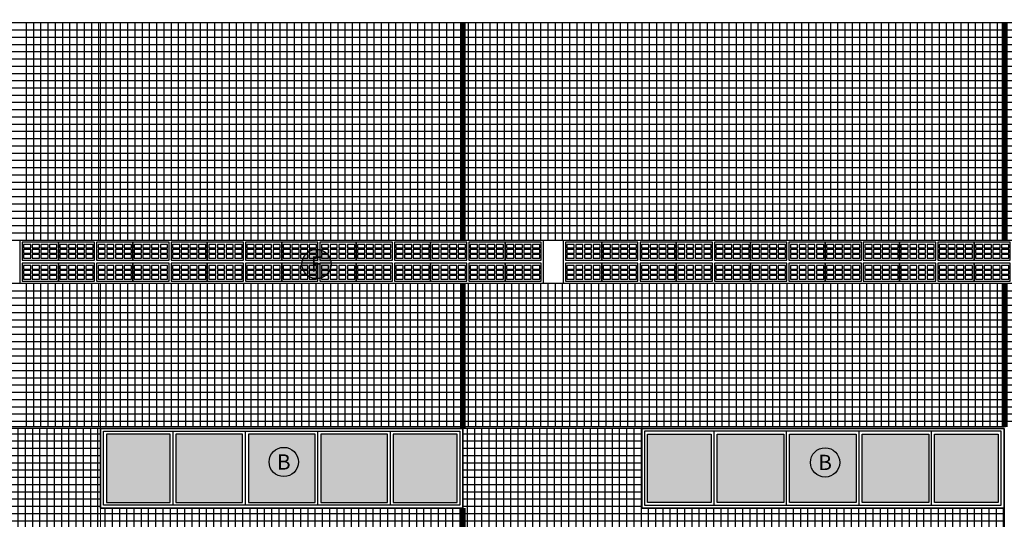
# Model space of a CAD drawing. Units: millimetres. Extents: x 0 to 120, y -129 to -83.
# Drawn here: x 70 to 84, y -99 to -92 of the extents above; entities that cross this region are included whole.
import ezdxf
from ezdxf.enums import TextEntityAlignment as Align

# ---------------------------------------------------------------- set-up
doc = ezdxf.new("R2010")
doc.units = ezdxf.units.MM
for name, color, linetype in [('Ceramica Cristal Bege', 43, 'Continuous'), ('Ceramica Cristal Gray', 250, 'Continuous'), ('FINA', 8, 'Continuous'), ('FINÍSSIMA', 253, 'Continuous'), ('LINHA VISTA', 7, 'Continuous'), ('TIPO_ESQ', 7, 'Continuous'), ('TXT', 6, 'Continuous'), ('VIDRO_F', 254, 'Continuous')]:
    doc.layers.add(name, color=color, linetype=linetype)
doc.layers.add('Junta', color=104, linetype='Continuous', lineweight=20)
doc.layers.add('JUNTA REFAZER', color=140, linetype='Continuous', lineweight=5)
doc.styles.add('GBM', font='arial.ttf')

# ---------------------------------------------------------------- blocks, each defined once
blk = doc.blocks.new('Combogo veneziana')
for points in [[(0, 0), (0.5, 0), (0.5, 0.25), (0, 0.25)], [(0.02, 0.17), (0.12, 0.17), (0.12, 0.22), (0.02, 0.22)], [(0.02, 0.1), (0.12, 0.1), (0.12, 0.15), (0.02, 0.15)], [(0.14, 0.17), (0.24, 0.17), (0.24, 0.22), (0.14, 0.22)], [(0.14, 0.1), (0.24, 0.1), (0.24, 0.15), (0.14, 0.15)], [(0.26, 0.17), (0.36, 0.17), (0.36, 0.22), (0.26, 0.22)], [(0.26, 0.1), (0.36, 0.1), (0.36, 0.15), (0.26, 0.15)], [(0.38, 0.17), (0.48, 0.17), (0.48, 0.22), (0.38, 0.22)], [(0.38, 0.1), (0.48, 0.1), (0.48, 0.15), (0.38, 0.15)], [(0.02, 0.03), (0.12, 0.03), (0.12, 0.08), (0.02, 0.08)], [(0.14, 0.03), (0.24, 0.03), (0.24, 0.08), (0.14, 0.08)], [(0.26, 0.03), (0.36, 0.03), (0.36, 0.08), (0.26, 0.08)], [(0.38, 0.03), (0.48, 0.03), (0.48, 0.08), (0.38, 0.08)]]:
    blk.add_lwpolyline(points, close=True)

msp = doc.modelspace()

# ---------------------------------------------------------------- hatches: boundary and pattern name
at = {"layer": 'Ceramica Cristal Gray', "transparency": 33554508}
h = msp.add_hatch(dxfattribs=at)
h.set_pattern_fill('_USER', color=256, scale=0.1, style=0, double=1, pattern_type=0)
h.set_pattern_definition([(0, (-1.28458, 10.52484), (0, 0.1), []), (90, (-1.28458, 10.52484), (-0.1, 6e-18), [])])
h.paths.add_polyline_path([(83.721, -98.802), (78.721, -98.802), (78.721, -97.702), (76.252, -97.702), (76.252, -98.802), (71.252, -98.802), (71.252, -97.702), (68.752, -97.702), (68.752, -98.802), (63.752, -98.802), (63.752, -97.702), (61.252, -97.702), (61.252, -98.802), (56.252, -98.802), (56.252, -97.702), (52.077, -97.702), (52.077, -98.19), (55.784, -100.625, -0.266161), (55.797, -100.646), (55.797, -100.78), (56.852, -100.78, -0.414214), (56.877, -100.805), (56.877, -101.502), (61.252, -101.502), (61.252, -103.302), (56.252, -103.302), (56.252, -101.98), (55.651, -101.98), (52.077, -99.629), (52.077, -100.202), (52.077, -100.402), (52.077, -103.722), (63.752, -103.722), (63.752, -103.302), (63.752, -103.302), (63.752, -101.502), (68.752, -101.502), (68.752, -103.302), (63.752, -103.302), (63.752, -103.722), (74.053, -103.722), (74.053, -103.572), (74.653, -103.572), (74.653, -103.302), (71.252, -103.302), (71.252, -101.502), (74.653, -101.502), (74.653, -101.45), (74.653, -100.102), (75.803, -100.102), (75.803, -101.102), (75.853, -101.102), (75.853, -100.102), (75.903, -100.102), (77.41, -101.102), (78.903, -101.102), (78.903, -100.102), (79.053, -100.102), (79.053, -101.102), (83.721, -101.102)])
at = {"layer": 'TXT'}
h = msp.add_hatch(color=253, dxfattribs=at)
h.dxf.hatch_style = 1
edge = h.paths.add_edge_path()
edge.add_arc((74.232, -95.433), 0.202, 0, 360)
h = msp.add_hatch(color=253, dxfattribs=at)
h.dxf.hatch_style = 1
edge = h.paths.add_edge_path()
edge.add_arc((73.78, -98.165), 0.202, 0, 360)
h = msp.add_hatch(color=253, dxfattribs=at)
h.dxf.hatch_style = 1
edge = h.paths.add_edge_path()
edge.add_arc((81.251, -98.171), 0.202, 0, 360)
at = {"layer": 'VIDRO_F'}
h = msp.add_hatch(color=256, dxfattribs=at)
h.dxf.hatch_style = 1
h.paths.add_polyline_path([(75.292, -97.782), (75.292, -98.722), (76.172, -98.722), (76.172, -97.782)])
h.paths.add_polyline_path([(75.212, -97.782), (74.292, -97.782), (74.292, -98.722), (75.212, -98.722)])
h.paths.add_polyline_path([(73.292, -97.782), (73.292, -98.722), (74.212, -98.722), (74.212, -97.782)])
h.paths.add_polyline_path([(72.292, -98.722), (73.212, -98.722), (73.212, -97.782), (72.292, -97.782)])
h.paths.add_polyline_path([(71.332, -97.782), (71.332, -98.722), (72.212, -98.722), (72.212, -97.782)])
h = msp.add_hatch(color=256, dxfattribs=at)
h.dxf.hatch_style = 1
h.paths.add_polyline_path([(78.801, -97.782), (78.801, -98.722), (79.681, -98.722), (79.681, -97.782)])
h.paths.add_polyline_path([(79.761, -98.722), (80.681, -98.722), (80.681, -97.782), (79.761, -97.782)])
h.paths.add_polyline_path([(80.761, -97.782), (80.761, -98.722), (81.681, -98.722), (81.681, -97.782)])
h.paths.add_polyline_path([(82.681, -97.782), (81.761, -97.782), (81.761, -98.722), (82.681, -98.722)])
h.paths.add_polyline_path([(82.761, -97.782), (82.761, -98.722), (83.641, -98.722), (83.641, -97.782)])

# ---------------------------------------------------------------- linework, layer by layer
msp.add_line((83.721, -97.702), (83.721, -101.102))
at = {"color": 0}
msp.add_lwpolyline([(55.277, -95.102), (90.674, -95.102), (90.674, -95.702), (55.277, -95.702)], close=True, dxfattribs=at)
at = {"layer": 'Ceramica Cristal Bege', "ltscale": 0.005, "transparency": 33554508}
for p, q in [((70.229, -95.102), (70.229, -92.102)), ((70.329, -95.102), (70.329, -92.102)), ((70.429, -95.102), (70.429, -92.102)), ((70.529, -95.102), (70.529, -92.102)), ((70.629, -95.102), (70.629, -92.102)), ((70.729, -95.102), (70.729, -92.102)), ((70.829, -95.102), (70.829, -92.102)), ((70.929, -95.102), (70.929, -92.102)), ((71.029, -95.102), (71.029, -92.102)), ((71.129, -95.102), (71.129, -92.102)), ((71.229, -95.102), (71.229, -92.102)), ((71.329, -95.102), (71.329, -92.102)), ((71.429, -95.102), (71.429, -92.102)), ((71.529, -95.102), (71.529, -92.102)), ((71.629, -95.102), (71.629, -92.102)), ((71.729, -95.102), (71.729, -92.102)), ((71.829, -95.102), (71.829, -92.102)), ((71.929, -95.102), (71.929, -92.102)), ((72.029, -95.102), (72.029, -92.102)), ((72.129, -95.102), (72.129, -92.102)), ((72.229, -95.102), (72.229, -92.102)), ((72.329, -95.102), (72.329, -92.102)), ((72.429, -95.102), (72.429, -92.102)), ((72.529, -95.102), (72.529, -92.102)), ((72.629, -95.102), (72.629, -92.102)), ((72.729, -95.102), (72.729, -92.102)), ((72.829, -95.102), (72.829, -92.102)), ((72.929, -95.102), (72.929, -92.102)), ((73.029, -95.102), (73.029, -92.102)), ((73.129, -95.102), (73.129, -92.102)), ((73.229, -95.102), (73.229, -92.102)), ((73.329, -95.102), (73.329, -92.102)), ((73.429, -95.102), (73.429, -92.102)), ((73.529, -95.102), (73.529, -92.102)), ((73.629, -95.102), (73.629, -92.102)), ((73.729, -95.102), (73.729, -92.102)), ((73.829, -95.102), (73.829, -92.102)), ((73.929, -95.102), (73.929, -92.102)), ((74.029, -95.102), (74.029, -92.102)), ((74.129, -95.102), (74.129, -92.102)), ((74.229, -95.102), (74.229, -92.102)), ((74.329, -95.102), (74.329, -92.102)), ((74.429, -95.102), (74.429, -92.102)), ((74.529, -95.102), (74.529, -92.102)), ((74.629, -95.102), (74.629, -92.102)), ((74.729, -95.102), (74.729, -92.102)), ((74.829, -95.102), (74.829, -92.102)), ((74.929, -95.102), (74.929, -92.102)), ((75.029, -95.102), (75.029, -92.102)), ((75.129, -95.102), (75.129, -92.102)), ((75.229, -95.102), (75.229, -92.102)), ((75.329, -95.102), (75.329, -92.102)), ((75.429, -95.102), (75.429, -92.102)), ((75.529, -95.102), (75.529, -92.102)), ((75.629, -95.102), (75.629, -92.102)), ((75.729, -95.102), (75.729, -92.102)), ((75.829, -95.102), (75.829, -92.102)), ((75.929, -95.102), (75.929, -92.102)), ((76.029, -95.102), (76.029, -92.102)), ((76.129, -95.102), (76.129, -92.102)), ((76.229, -95.102), (76.229, -92.102)), ((76.329, -95.102), (76.329, -92.102)), ((76.429, -95.102), (76.429, -92.102)), ((76.529, -95.102), (76.529, -92.102)), ((76.629, -95.102), (76.629, -92.102)), ((76.729, -95.102), (76.729, -92.102)), ((76.829, -95.102), (76.829, -92.102)), ((76.929, -95.102), (76.929, -92.102)), ((77.029, -95.102), (77.029, -92.102)), ((77.129, -95.102), (77.129, -92.102)), ((77.229, -95.102), (77.229, -92.102)), ((77.329, -95.102), (77.329, -92.102)), ((77.429, -95.102), (77.429, -92.102)), ((77.529, -95.102), (77.529, -92.102)), ((77.629, -95.102), (77.629, -92.102)), ((77.729, -95.102), (77.729, -92.102)), ((77.829, -95.102), (77.829, -92.102)), ((77.929, -95.102), (77.929, -92.102)), ((78.029, -95.102), (78.029, -92.102)), ((78.129, -95.102), (78.129, -92.102)), ((78.229, -95.102), (78.229, -92.102)), ((78.329, -95.102), (78.329, -92.102)), ((78.429, -95.102), (78.429, -92.102)), ((78.529, -95.102), (78.529, -92.102)), ((78.629, -95.102), (78.629, -92.102)), ((78.729, -95.102), (78.729, -92.102)), ((78.829, -95.102), (78.829, -92.102)), ((78.929, -95.102), (78.929, -92.102)), ((79.029, -95.102), (79.029, -92.102)), ((79.129, -95.102), (79.129, -92.102)), ((79.229, -95.102), (79.229, -92.102)), ((79.329, -95.102), (79.329, -92.102)), ((79.429, -95.102), (79.429, -92.102)), ((79.529, -95.102), (79.529, -92.102)), ((79.629, -95.102), (79.629, -92.102)), ((79.729, -95.102), (79.729, -92.102)), ((79.829, -95.102), (79.829, -92.102)), ((79.929, -95.102), (79.929, -92.102)), ((80.029, -95.102), (80.029, -92.102)), ((80.129, -95.102), (80.129, -92.102)), ((80.229, -95.102), (80.229, -92.102)), ((80.329, -95.102), (80.329, -92.102)), ((80.429, -95.102), (80.429, -92.102)), ((80.529, -95.102), (80.529, -92.102)), ((80.629, -95.102), (80.629, -92.102)), ((80.729, -95.102), (80.729, -92.102)), ((80.829, -95.102), (80.829, -92.102)), ((80.929, -95.102), (80.929, -92.102)), ((81.029, -95.102), (81.029, -92.102)), ((81.129, -95.102), (81.129, -92.102)), ((81.229, -95.102), (81.229, -92.102)), ((81.329, -95.102), (81.329, -92.102)), ((81.429, -95.102), (81.429, -92.102)), ((81.529, -95.102), (81.529, -92.102)), ((81.629, -95.102), (81.629, -92.102)), ((81.729, -95.102), (81.729, -92.102)), ((81.829, -95.102), (81.829, -92.102)), ((81.929, -95.102), (81.929, -92.102)), ((82.029, -95.102), (82.029, -92.102)), ((82.129, -95.102), (82.129, -92.102)), ((82.229, -95.102), (82.229, -92.102)), ((82.329, -95.102), (82.329, -92.102)), ((82.429, -95.102), (82.429, -92.102)), ((82.529, -95.102), (82.529, -92.102)), ((82.629, -95.102), (82.629, -92.102)), ((82.729, -95.102), (82.729, -92.102)), ((82.829, -95.102), (82.829, -92.102)), ((82.929, -95.102), (82.929, -92.102)), ((83.029, -95.102), (83.029, -92.102)), ((83.129, -95.102), (83.129, -92.102)), ((83.229, -95.102), (83.229, -92.102)), ((83.329, -95.102), (83.329, -92.102)), ((83.429, -95.102), (83.429, -92.102)), ((83.529, -95.102), (83.529, -92.102)), ((83.629, -95.102), (83.629, -92.102)), ((24.927, -92.202), (92.577, -92.202)), ((24.927, -92.302), (92.577, -92.302)), ((24.927, -92.402), (92.577, -92.402)), ((24.927, -92.502), (92.577, -92.502)), ((24.927, -92.602), (92.577, -92.602)), ((24.927, -92.702), (92.577, -92.702)), ((24.927, -92.802), (92.577, -92.802)), ((24.927, -92.902), (92.577, -92.902)), ((24.927, -93.002), (92.577, -93.002)), ((51.48, -93.102), (92.577, -93.102)), ((51.48, -93.202), (92.577, -93.202)), ((52.077, -93.302), (92.577, -93.302)), ((52.077, -93.402), (92.577, -93.402)), ((52.077, -93.502), (92.577, -93.502)), ((52.077, -93.602), (92.577, -93.602)), ((52.077, -93.702), (92.577, -93.702)), ((52.077, -93.802), (92.577, -93.802)), ((52.077, -93.902), (92.577, -93.902)), ((52.077, -94.002), (92.577, -94.002)), ((52.077, -94.102), (92.577, -94.102)), ((52.077, -94.202), (92.577, -94.202)), ((52.077, -94.302), (92.577, -94.302)), ((52.077, -94.402), (92.577, -94.402)), ((52.077, -94.502), (92.577, -94.502)), ((52.077, -94.602), (92.577, -94.602)), ((52.077, -94.702), (92.577, -94.702)), ((52.077, -94.802), (92.577, -94.802)), ((52.077, -94.902), (92.577, -94.902)), ((52.077, -95.002), (92.577, -95.002)), ((52.077, -95.802), (92.577, -95.802)), ((70.229, -97.682), (70.229, -95.702)), ((70.329, -97.682), (70.329, -95.702)), ((70.429, -97.682), (70.429, -95.702)), ((70.529, -97.682), (70.529, -95.702)), ((70.629, -97.682), (70.629, -95.702)), ((70.729, -97.682), (70.729, -95.702)), ((70.829, -97.682), (70.829, -95.702)), ((70.929, -97.682), (70.929, -95.702)), ((71.029, -97.682), (71.029, -95.702)), ((71.129, -97.682), (71.129, -95.702)), ((71.229, -97.682), (71.229, -95.702)), ((71.329, -97.682), (71.329, -95.702)), ((71.429, -97.682), (71.429, -95.702)), ((71.529, -97.682), (71.529, -95.702)), ((71.629, -97.682), (71.629, -95.702)), ((71.729, -97.682), (71.729, -95.702)), ((71.829, -97.682), (71.829, -95.702)), ((71.929, -97.682), (71.929, -95.702)), ((72.029, -97.682), (72.029, -95.702)), ((72.129, -97.682), (72.129, -95.702)), ((72.229, -97.682), (72.229, -95.702)), ((72.329, -97.682), (72.329, -95.702)), ((72.429, -97.682), (72.429, -95.702)), ((72.529, -97.682), (72.529, -95.702)), ((72.629, -97.682), (72.629, -95.702)), ((72.729, -97.682), (72.729, -95.702)), ((72.829, -97.682), (72.829, -95.702)), ((72.929, -97.682), (72.929, -95.702)), ((73.029, -97.682), (73.029, -95.702)), ((73.129, -97.682), (73.129, -95.702)), ((73.229, -97.682), (73.229, -95.702)), ((73.329, -97.682), (73.329, -95.702)), ((73.429, -97.682), (73.429, -95.702)), ((73.529, -97.682), (73.529, -95.702)), ((73.629, -97.682), (73.629, -95.702)), ((73.729, -97.682), (73.729, -95.702)), ((73.829, -97.682), (73.829, -95.702)), ((73.929, -97.682), (73.929, -95.702)), ((74.029, -97.682), (74.029, -95.702)), ((74.129, -97.682), (74.129, -95.702)), ((74.229, -97.682), (74.229, -95.702)), ((74.329, -97.682), (74.329, -95.702)), ((74.429, -97.682), (74.429, -95.702)), ((74.529, -97.682), (74.529, -95.702)), ((74.629, -97.682), (74.629, -95.702)), ((74.729, -97.682), (74.729, -95.702)), ((74.829, -97.682), (74.829, -95.702)), ((74.929, -97.682), (74.929, -95.702)), ((75.029, -97.682), (75.029, -95.702)), ((75.129, -97.682), (75.129, -95.702)), ((75.229, -97.682), (75.229, -95.702)), ((75.329, -97.682), (75.329, -95.702)), ((75.429, -97.682), (75.429, -95.702)), ((75.529, -97.682), (75.529, -95.702)), ((75.629, -97.682), (75.629, -95.702)), ((75.729, -97.682), (75.729, -95.702)), ((75.829, -97.682), (75.829, -95.702)), ((75.929, -97.682), (75.929, -95.702)), ((76.029, -97.682), (76.029, -95.702)), ((76.129, -97.682), (76.129, -95.702)), ((76.229, -97.682), (76.229, -95.702)), ((76.329, -97.682), (76.329, -95.702)), ((76.429, -97.682), (76.429, -95.702)), ((76.529, -97.682), (76.529, -95.702)), ((76.629, -97.682), (76.629, -95.702)), ((76.729, -97.682), (76.729, -95.702)), ((76.829, -97.682), (76.829, -95.702)), ((76.929, -97.682), (76.929, -95.702)), ((77.029, -97.682), (77.029, -95.702)), ((77.129, -97.682), (77.129, -95.702)), ((77.229, -97.682), (77.229, -95.702)), ((77.329, -97.682), (77.329, -95.702)), ((77.429, -97.682), (77.429, -95.702)), ((77.529, -97.682), (77.529, -95.702)), ((77.629, -97.682), (77.629, -95.702)), ((77.729, -97.682), (77.729, -95.702)), ((77.829, -97.682), (77.829, -95.702)), ((77.929, -97.682), (77.929, -95.702)), ((78.029, -97.682), (78.029, -95.702)), ((78.129, -97.682), (78.129, -95.702)), ((78.229, -97.682), (78.229, -95.702)), ((78.329, -97.682), (78.329, -95.702)), ((78.429, -97.682), (78.429, -95.702)), ((78.529, -97.682), (78.529, -95.702)), ((78.629, -97.682), (78.629, -95.702)), ((78.729, -97.682), (78.729, -95.702)), ((78.829, -97.682), (78.829, -95.702)), ((78.929, -97.682), (78.929, -95.702)), ((79.029, -97.682), (79.029, -95.702)), ((79.129, -97.682), (79.129, -95.702)), ((79.229, -97.682), (79.229, -95.702)), ((79.329, -97.682), (79.329, -95.702)), ((79.429, -97.682), (79.429, -95.702)), ((79.529, -97.682), (79.529, -95.702)), ((79.629, -97.682), (79.629, -95.702)), ((79.729, -97.682), (79.729, -95.702)), ((79.829, -97.682), (79.829, -95.702)), ((79.929, -97.682), (79.929, -95.702)), ((80.029, -97.682), (80.029, -95.702)), ((80.129, -97.682), (80.129, -95.702)), ((80.229, -97.682), (80.229, -95.702)), ((80.329, -97.682), (80.329, -95.702)), ((80.429, -97.682), (80.429, -95.702)), ((80.529, -97.682), (80.529, -95.702)), ((80.629, -97.682), (80.629, -95.702)), ((80.729, -97.682), (80.729, -95.702)), ((80.829, -97.682), (80.829, -95.702)), ((80.929, -97.682), (80.929, -95.702)), ((81.029, -97.682), (81.029, -95.702)), ((81.129, -97.682), (81.129, -95.702)), ((81.229, -97.682), (81.229, -95.702)), ((81.329, -97.682), (81.329, -95.702)), ((81.429, -97.682), (81.429, -95.702)), ((81.529, -97.682), (81.529, -95.702)), ((81.629, -97.682), (81.629, -95.702)), ((81.729, -97.682), (81.729, -95.702)), ((81.829, -97.682), (81.829, -95.702)), ((81.929, -97.682), (81.929, -95.702)), ((82.029, -97.682), (82.029, -95.702)), ((82.129, -97.682), (82.129, -95.702)), ((82.229, -97.682), (82.229, -95.702)), ((82.329, -97.682), (82.329, -95.702)), ((82.429, -97.682), (82.429, -95.702)), ((82.529, -97.682), (82.529, -95.702)), ((82.629, -97.682), (82.629, -95.702)), ((82.729, -97.682), (82.729, -95.702)), ((82.829, -97.682), (82.829, -95.702)), ((82.929, -97.682), (82.929, -95.702)), ((83.029, -97.682), (83.029, -95.702)), ((83.129, -97.682), (83.129, -95.702)), ((83.229, -97.682), (83.229, -95.702)), ((83.329, -97.682), (83.329, -95.702)), ((83.429, -97.682), (83.429, -95.702)), ((83.529, -97.682), (83.529, -95.702)), ((83.629, -97.682), (83.629, -95.702)), ((52.077, -95.902), (92.577, -95.902)), ((52.077, -96.002), (92.577, -96.002)), ((52.077, -96.102), (92.577, -96.102)), ((52.077, -96.202), (92.577, -96.202)), ((52.077, -96.302), (92.577, -96.302)), ((52.077, -96.402), (92.577, -96.402)), ((52.077, -96.502), (92.577, -96.502)), ((52.077, -96.602), (92.577, -96.602)), ((52.077, -96.702), (92.577, -96.702)), ((52.077, -96.802), (92.577, -96.802)), ((52.077, -96.902), (92.577, -96.902)), ((52.077, -97.002), (92.577, -97.002)), ((52.077, -97.102), (92.577, -97.102)), ((52.077, -97.202), (92.577, -97.202)), ((52.077, -97.302), (92.577, -97.302)), ((52.077, -97.402), (92.577, -97.402)), ((52.077, -97.502), (92.577, -97.502)), ((52.077, -97.602), (92.577, -97.602))]:
    msp.add_line(p, q, dxfattribs=at)
at = {"layer": 'FINA'}
for p, q in [((72.252, -98.762), (72.252, -97.742)), ((73.252, -98.762), (73.252, -97.742)), ((74.252, -98.762), (74.252, -97.742)), ((75.252, -98.762), (75.252, -97.742)), ((79.721, -98.762), (79.721, -97.742)), ((80.721, -98.762), (80.721, -97.742)), ((81.721, -98.762), (81.721, -97.742)), ((82.721, -98.762), (82.721, -97.742))]:
    msp.add_line(p, q, dxfattribs=at)
for points in [[(55.277, -95.102), (90.674, -95.102), (90.674, -95.702), (55.277, -95.702)], [(70.142, -95.102), (77.362, -95.102), (77.362, -95.702), (70.142, -95.702)], [(77.642, -95.102), (84.862, -95.102), (84.862, -95.702), (77.642, -95.702)], [(72.212, -97.782), (71.332, -97.782), (71.332, -98.722), (72.212, -98.722)], [(73.212, -97.782), (72.292, -97.782), (72.292, -98.722), (73.212, -98.722)], [(74.212, -97.782), (73.292, -97.782), (73.292, -98.722), (74.212, -98.722)], [(75.212, -97.782), (74.292, -97.782), (74.292, -98.722), (75.212, -98.722)], [(76.172, -97.782), (75.292, -97.782), (75.292, -98.722), (76.172, -98.722)], [(78.801, -97.782), (79.681, -97.782), (79.681, -98.722), (78.801, -98.722)], [(79.761, -97.782), (80.681, -97.782), (80.681, -98.722), (79.761, -98.722)], [(80.761, -97.782), (81.681, -97.782), (81.681, -98.722), (80.761, -98.722)], [(81.761, -97.782), (82.681, -97.782), (82.681, -98.722), (81.761, -98.722)], [(82.761, -97.782), (83.641, -97.782), (83.641, -98.722), (82.761, -98.722)]]:
    msp.add_lwpolyline(points, close=True, dxfattribs=at)
for points in [[(76.212, -98.762), (71.292, -98.762), (71.292, -97.742), (76.212, -97.742), (76.212, -98.762), (76.212, -98.762)], [(78.761, -98.762), (83.681, -98.762), (83.681, -97.742), (78.761, -97.742), (78.761, -98.762), (78.761, -98.762)]]:
    msp.add_lwpolyline(points, dxfattribs=at)
at = {"layer": 'FINÍSSIMA'}
for points in [[(76.252, -97.702), (71.252, -97.702), (71.252, -98.802), (76.252, -98.802)], [(78.721, -97.702), (83.721, -97.702), (83.721, -98.802), (78.721, -98.802)]]:
    msp.add_lwpolyline(points, close=True, dxfattribs=at)
at = {"layer": 'Junta'}
for points in [[(71.252, -95.102), (71.252, -92.102)], [(78.721, -95.102), (78.721, -92.102)], [(71.252, -97.702), (71.252, -95.702)], [(78.721, -97.702), (78.721, -95.702)], [(68.752, -97.682), (71.252, -97.682)], [(76.252, -97.682), (78.721, -97.682)], [(71.252, -98.802), (71.252, -101.502)]]:
    msp.add_lwpolyline(points, dxfattribs=at)
at = {"layer": 'JUNTA REFAZER', "const_width": 0.08}
for points in [[(76.252, -95.102), (76.252, -92.102)], [(83.729, -95.102), (83.729, -92.102)], [(76.252, -97.702), (76.252, -95.702)], [(83.729, -97.682), (83.729, -95.702)], [(76.252, -98.802), (76.252, -100.102)]]:
    msp.add_lwpolyline(points, dxfattribs=at)
at = {"layer": 'LINHA VISTA'}
for p, q in [((24.927, -92.102), (92.577, -92.102)), ((83.741, -97.682), (52.077, -97.682)), ((83.721, -97.702), (52.077, -97.702))]:
    msp.add_line(p, q, dxfattribs=at)
for points in [[(76.252, -98.802), (71.252, -98.802), (71.252, -97.702), (76.252, -97.702)], [(78.721, -98.802), (83.721, -98.802), (83.721, -97.702), (78.721, -97.702)]]:
    msp.add_lwpolyline(points, close=True, dxfattribs=at)
at = {"layer": 'TIPO_ESQ'}
for centre in [(74.232, -95.433), (73.78, -98.165), (81.251, -98.171)]:
    msp.add_circle(centre, 0.202, dxfattribs=at)

# ---------------------------------------------------------------- block references
at = {"layer": 'FINA'}
for p in [(70.169, -95.382), (70.669, -95.382), (71.197, -95.382), (71.697, -95.382), (72.224, -95.382), (72.724, -95.382), (73.252, -95.382), (73.752, -95.382), (74.279, -95.382), (74.779, -95.382), (75.307, -95.382), (75.807, -95.382), (76.334, -95.382), (76.834, -95.382), (77.669, -95.382), (78.169, -95.382), (78.697, -95.382), (79.197, -95.382), (79.724, -95.382), (80.224, -95.382), (80.752, -95.382), (81.252, -95.382), (81.779, -95.382), (82.279, -95.382), (82.807, -95.382), (83.307, -95.382), (70.169, -95.672), (70.669, -95.672), (71.197, -95.672), (71.697, -95.672), (72.224, -95.672), (72.724, -95.672), (73.252, -95.672), (73.752, -95.672), (74.279, -95.672), (74.779, -95.672), (75.307, -95.672), (75.807, -95.672), (76.334, -95.672), (76.834, -95.672), (77.669, -95.672), (78.169, -95.672), (78.697, -95.672), (79.197, -95.672), (79.724, -95.672), (80.224, -95.672), (80.752, -95.672), (81.252, -95.672), (81.779, -95.672), (82.279, -95.672), (82.807, -95.672), (83.307, -95.672)]:
    msp.add_blockref('Combogo veneziana', p, dxfattribs=at)

# ---------------------------------------------------------------- texts
at = {"layer": 'TIPO_ESQ', "style": 'GBM'}
for s, p in [('F', (74.232, -95.433)), ('B', (73.78, -98.165)), ('B', (81.251, -98.171))]:
    msp.add_text(s, height=0.211, dxfattribs=at).set_placement(p, align=Align.MIDDLE_CENTER)

doc.saveas('drawing.dxf')
